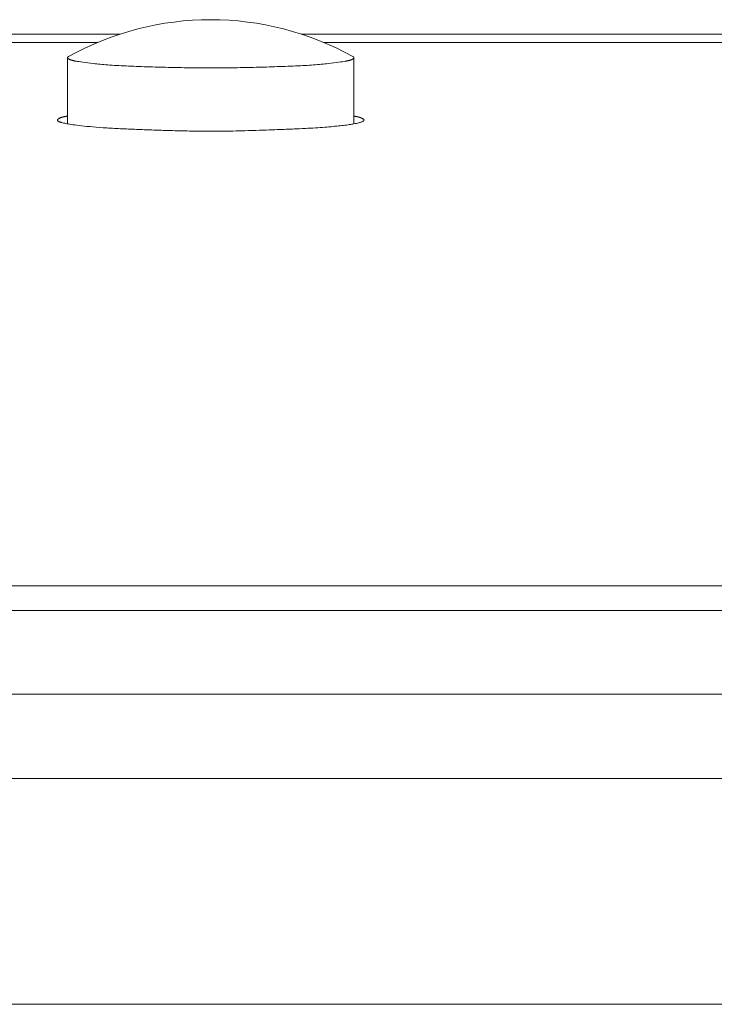
# Model space of a CAD drawing. Units: millimetres. Extents: x -612 to 3782, y -4661 to 6456.
# Drawn here: x 31 to 55, y 2468 to 2502 of the extents above; entities that cross this region are included whole.
import ezdxf

# ---------------------------------------------------------------- set-up
doc = ezdxf.new("R2010")
doc.units = ezdxf.units.MM
doc.header["$LTSCALE"] = 101.6
doc.layers.add('Visible (ISO)', color=7, linetype='Continuous', lineweight=50)
doc.layers.add('Visible Narrow (ISO)', color=7, linetype='Continuous', lineweight=18)

msp = doc.modelspace()

# ---------------------------------------------------------------- linework, layer by layer
at = {"layer": 'Visible (ISO)', "lineweight": 5}
for p, q in [((15.152, 2500.747), (33.859, 2500.747)), ((41.604, 2500.747), (407.859, 2500.747)), ((32.832, 2497.965), (32.832, 2500.223)), ((42.632, 2497.965), (42.632, 2500.223)), ((10.602, 2482.172), (1531.702, 2482.172)), ((10.518, 2481.319), (1531.785, 2481.319)), ((10.492, 2478.466), (1531.812, 2478.466))]:
    msp.add_line(p, q, dxfattribs=at)
msp.add_arc((37.732, 2491.527), 10, 60.9093, 119.0907, dxfattribs=at)
for points, knots in [([(32.87, 2500.266), (32.829, 2500.253), (32.839, 2500.195), (32.953, 2500.142), (33.229, 2500.085), (34.256, 2499.964), (35.108, 2499.935), (37.732, 2499.823), (40.356, 2499.935), (41.208, 2499.962), (42.235, 2500.084), (42.509, 2500.14), (42.624, 2500.195), (42.635, 2500.253), (42.594, 2500.266)], [0, 0, 0, 0.076408, 0.152816, 0.229224, 0.305631, 0.382039, 0.382039, 0.617701, 0.617701, 0.694161, 0.770621, 0.84708, 0.92354, 1, 1, 1]), ([(32.832, 2498.228), (32.674, 2498.208), (32.485, 2498.127), (32.487, 2498.063), (32.648, 2497.998), (33.028, 2497.929), (33.923, 2497.835), (34.571, 2497.804), (37.136, 2497.68), (40.298, 2497.773), (40.892, 2497.804), (41.54, 2497.835), (42.435, 2497.928), (42.766, 2497.99), (42.893, 2498.028), (42.976, 2498.063), (42.979, 2498.127), (42.791, 2498.207), (42.632, 2498.228)], [0, 0, 0, 0.022672, 0.045344, 0.068017, 0.090689, 0.113361, 0.136033, 0.136033, 0.225778, 0.315522, 0.315522, 0.413305, 0.511087, 0.60887, 0.706652, 0.804435, 0.902217, 1, 1, 1])]:
    msp.add_open_spline(points, degree=2, knots=knots, dxfattribs=at)
at = {"layer": 'Visible Narrow (ISO)', "lineweight": 5}
for p, q in [((10.652, 2501.036), (34.636, 2501.036)), ((40.827, 2501.036), (408.636, 2501.036)), ((10.652, 2475.583), (1531.652, 2475.583)), ((10.652, 2467.857), (1531.652, 2467.857))]:
    msp.add_line(p, q, dxfattribs=at)

doc.saveas('drawing.dxf')
